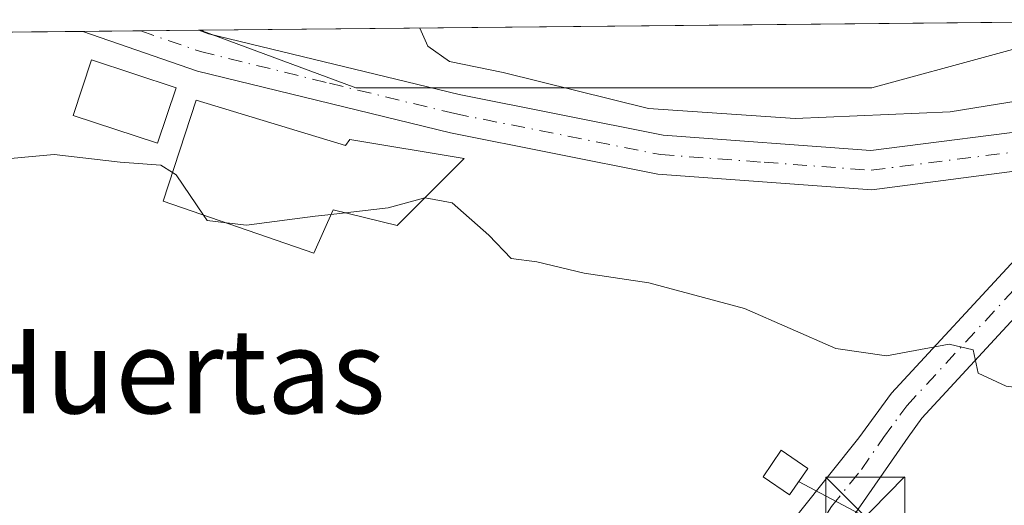
# Model space of a CAD drawing. Units: metres. Extents: x 566560 to 569996, y 4724125 to 4726472.
# Drawn here: x 569854 to 569948, y 4726426 to 4726472 of the extents above; entities that cross this region are included whole.
import ezdxf
from ezdxf.enums import TextEntityAlignment as Align

# ---------------------------------------------------------------- set-up
doc = ezdxf.new("R2010")
doc.units = ezdxf.units.M
doc.header["$MEASUREMENT"] = 0
doc.linetypes.add('DGN Style 3', pattern=[2.307223458686699, 1.648016756204785, -0.6592067024819142])
doc.linetypes.add('DGN Style 4', pattern=[2.6384748266838614, 1.318413404963828, -0.6592067024819142, 0.001648016756204785, -0.6592067024819142])
for name, color, linetype, lineweight in [('Arbolado forestal CxS', 92, 'Continuous', 0), ('Camino Cxs', 7, 'Continuous', 0), ('Camino eje', 30, 'DGN Style 4', 13), ('Comarca CxS', 21, 'Continuous', 0), ('Comunidad Autónoma CxS', 142, 'Continuous', 0), ('Corriente artificial lineal', 4, 'DGN Style 3', 13), ('Cultivos herbáceos CxS', 92, 'Continuous', 0), ('Curva de nivel normal', 30, 'Continuous', 0), ('Edificación Cxs', 1, 'Continuous', 13), ('Entidad de ámbito territorial CxS', 92, 'Continuous', 0), ('Estanque Cxs', 5, 'Continuous', 0), ('Instalación de energía eléctrica Cxs', 135, 'Continuous', 0), ('Municipio CxS', 4, 'Continuous', 0), ('Pista no pavimentada Cxs', 111, 'Continuous', 0), ('Pista no pavimentada eje', 91, 'DGN Style 4', 0), ('Provincia CxS', 1, 'Continuous', 0), ('Tendido', 6, 'Continuous', 0), ('Texto cartográfico', 7, 'Continuous', 0), ('Torre de tendido puntual', 7, 'Continuous', 0)]:
    doc.layers.add(name, color=color, linetype=linetype, lineweight=lineweight)
doc.styles.add('Style-Arial', font='txt')

# ---------------------------------------------------------------- blocks, each defined once
blk = doc.blocks.new('5TTEND')
at = {"layer": 'Corriente artificial lineal', "color": 7, "linetype": 'Continuous', "lineweight": 0}
for p, q in [((-0.375, 0.3754), (0.375, -0.3746)), ((0.3720000000000001, 0.3784000000000001), (-0.3720000000000001, -0.3776))]:
    blk.add_line(p, q, dxfattribs=at)
at = {"layer": 'Corriente artificial lineal', "color": 7, "linetype": 'Continuous', "lineweight": 0, "flags": 128}
blk.add_lwpolyline([(-0.375, -0.3746), (0.375, -0.3746), (0.375, 0.3754), (-0.375, 0.3754), (-0.3720000000000001, -0.3776)], dxfattribs=at)

msp = doc.modelspace()

# ---------------------------------------------------------------- linework, layer by layer
at = {"layer": 'Arbolado forestal CxS', "color": 92, "linetype": 'Continuous', "lineweight": 0, "extrusion": (-0.04876879897758323, -0.0004813944276400296, 0.9988099781768748), "elevation": -29454.25468385148, "flags": 128}
msp.add_lwpolyline([(-4720616.071126793, 615792.366753514), (-4720616.071126793, 615879.4571304593)], dxfattribs=at)
at = {"layer": 'Arbolado forestal CxS', "color": 92, "linetype": 'Continuous', "lineweight": 0}
msp.add_polyline3d([(569871.3464000003, 4726471.2161, 613.713699999993), (569886.1177000003, 4726465.7479, 614.0252999999939), (569935.1217, 4726465.747300001, 616.452099999995), (569958.3295999998, 4726472.0746, 617.9612000000052)], dxfattribs=at)
msp.add_3dface([(569871.3466999996, 4726471.216, 613.713699999993), (569958.3290999997, 4726472.0745, 617.9612000000052), (569935.1217, 4726465.747300001, 616.452099999995), (569886.1177000003, 4726465.7479, 614.0252999999939)], dxfattribs=at)
at = {"layer": 'Camino Cxs', "color": 7, "linetype": 'Continuous', "lineweight": 0, "extrusion": (-0.1118607498295414, -0.001103979264778739, 0.993723278321161), "elevation": -68353.52407432631, "flags": 128}
msp.add_lwpolyline([(-4720617.133231705, 612675.9406833787), (-4720617.133231706, 612687.0146273286)], dxfattribs=at)
at = {"layer": 'Camino Cxs', "color": 7, "linetype": 'Continuous', "lineweight": 0}
msp.add_polyline3d([(569956.5992999999, 4726463.363100001, 615.1327000000019), (569953.9801000003, 4726458.520099999, 613.3291000000027), (569935.1101000002, 4726456.050100001, 612.7265000000043), (569914.7901, 4726457.5601, 612.9180000000051), (569895.1201, 4726461.4801, 613.1416000000027), (569871.0900999998, 4726467.3201, 613.8525999999983), (569860.2100999998, 4726471.100099999, 613.2397999999957), (569860.1935000002, 4726471.105900001, 613.2397000000057), (569871.1974999999, 4726471.214500001, 614.4784999999974), (569871.2100999998, 4726471.210100001, 614.4790000000066), (569872.1501000002, 4726470.890100001, 614.5092000000004), (569895.9200999998, 4726465.110099999, 614.3910000000033), (569915.2901, 4726461.2501, 614.8215999999958), (569935.0100999996, 4726459.790100001, 614.3533000000025), (569952.8901000004, 4726462.0701, 615.604800000001)], close=True, dxfattribs=at)
for points in [[(569953.9801000003, 4726458.520099999, 613.3291000000027), (569935.1101000002, 4726456.050100001, 612.7265000000043), (569914.7901, 4726457.5601, 612.9180000000051), (569895.1201, 4726461.4801, 613.1416000000027), (569871.0900999998, 4726467.3201, 613.8525999999983), (569860.2100999998, 4726471.100099999, 613.2397999999957), (569860.1935000002, 4726471.105900001, 613.2397000000057)], [(569871.1974, 4726471.214500001, 614.4784999999974), (569871.2100999998, 4726471.210100001, 614.4790000000066), (569872.1501000002, 4726470.890100001, 614.5092000000004), (569895.9200999998, 4726465.110099999, 614.3910000000033), (569915.2901, 4726461.2501, 614.8215999999958), (569935.0100999996, 4726459.790100001, 614.3533000000025), (569952.8901000004, 4726462.0701, 615.604800000001), (569956.5992999999, 4726463.363100001, 615.1327000000019)]]:
    msp.add_polyline3d(points, dxfattribs=at)
at = {"layer": 'Camino eje', "color": 30, "linetype": 'DGN Style 4', "lineweight": 13}
msp.add_polyline3d([(569865.6955000004, 4726471.1602, 613.8197999999975), (569865.7100999998, 4726471.155099999, 613.8215000000055), (569871.3850999996, 4726469.1851, 614.1100000000006), (569883.6350999996, 4726466.1851, 614.1147000000057), (569895.5201000003, 4726463.295100001, 613.6814000000013), (569915.0401, 4726459.405099999, 613.858600000007), (569924.9001000002, 4726458.675100001, 613.804999999993), (569935.0601000004, 4726457.920100001, 613.2054999999964), (569953.3151000004, 4726460.2501, 614.4067000000068), (569958.0198999997, 4726461.890699999, 613.8984999999957)], dxfattribs=at)
at = {"layer": 'Comarca CxS', "color": 21, "linetype": 'Continuous', "lineweight": 0, "flags": 128}
msp.add_lwpolyline([(566733.3256018725, 4724126.673123811), (566581.9500005018, 4724125.179982721), (566575.2244766211, 4724824.438464547), (566559.7000005029, 4726438.529982698), (568874.0594895688, 4726461.372769529), (569567.0839000001, 4726468.213000001), (569600.7916375566, 4726468.545617816), (569631.7376239354, 4726468.851047376), (569663.2224000002, 4726469.161900001), (569973.0700005292, 4726472.219982699), (569984.8533864671, 4725306.300089177), (569993.600766271, 4724440.78175137), (569996.4500005292, 4724158.859982722), (568687.1696615429, 4724145.945482262), (567105.7869498305, 4724130.347014043), (566967.833541562, 4724128.986266998)], close=True, dxfattribs=at)
at = {"layer": 'Comunidad Autónoma CxS', "color": 142, "linetype": 'Continuous', "lineweight": 0, "flags": 128}
msp.add_lwpolyline([(566733.3256018725, 4724126.673123811), (566581.9500005018, 4724125.179982721), (566575.2244766211, 4724824.438464547), (566559.7000005029, 4726438.529982698), (568874.0594895688, 4726461.372769529), (569567.0839000001, 4726468.213000001), (569600.7916375566, 4726468.545617816), (569631.7376239354, 4726468.851047376), (569663.2224000002, 4726469.161900001), (569973.0700005292, 4726472.219982699), (569984.8533864671, 4725306.300089177), (569993.600766271, 4724440.78175137), (569996.4500005292, 4724158.859982722), (568687.1696615429, 4724145.945482262), (567105.7869498305, 4724130.347014043), (566967.833541562, 4724128.986266998)], close=True, dxfattribs=at)
at = {"layer": 'Cultivos herbáceos CxS', "color": 92, "linetype": 'Continuous', "lineweight": 0, "extrusion": (-0.04389272208850686, -0.0004332191219286696, 0.9990361561369305), "elevation": -26448.16754655799, "flags": 128}
msp.add_lwpolyline([(-4720616.686190064, 615866.0755619308), (-4720616.686190064, 615912.9215936015)], dxfattribs=at)
at = {"layer": 'Cultivos herbáceos CxS', "color": 92, "linetype": 'Continuous', "lineweight": 0, "extrusion": (-0.1054168760990378, -0.001040392644767654, 0.994427573942248), "elevation": -64380.94581118683, "flags": 128}
msp.add_lwpolyline([(-4720617.078030773, 613106.5379762896), (-4720617.078030772, 613112.0709764691)], dxfattribs=at)
at = {"layer": 'Cultivos herbáceos CxS', "color": 92, "linetype": 'Continuous', "lineweight": 0, "extrusion": (-0.06974296388825034, -0.0006883029793065662, 0.9975647574103103), "elevation": -42385.54127740047, "flags": 128}
msp.add_lwpolyline([(-4720617.188432583, 615023.3664844431), (-4720617.188432584, 615028.8821844514)], dxfattribs=at)
at = {"layer": 'Cultivos herbáceos CxS', "color": 92, "linetype": 'Continuous', "lineweight": 0, "extrusion": (-0.06620247904237749, -0.0006212025483249853, 0.9978060161554638), "elevation": -40050.62462198267, "flags": 128}
msp.add_lwpolyline([(-4720916.072248883, 612887.4986530246), (-4720916.072248882, 612887.6481876692)], dxfattribs=at)
at = {"layer": 'Cultivos herbáceos CxS', "color": 92, "linetype": 'Continuous', "lineweight": 0}
for points in [[(569720.892, 4726469.731000001, 617.1310999999987), (569871.3466999996, 4726471.216, 613.713699999993), (569886.1177000003, 4726465.7479, 614.0252999999939), (569935.1217, 4726465.747300001, 616.452099999995), (569958.3290999997, 4726472.0745, 617.9612000000052)], [(569871.3464000003, 4726471.2161, 613.713699999993), (569886.1177000003, 4726465.7479, 614.0252999999939), (569935.1217, 4726465.747300001, 616.452099999995), (569958.3295999998, 4726472.0746, 617.9612000000052)]]:
    msp.add_polyline3d(points, dxfattribs=at)
at = {"layer": 'Curva de nivel normal', "color": 30, "linetype": 'Continuous', "lineweight": 0, "flags": 128}
for points, elevation in [([(569892.1958, 4726471.421800001), (569892.9600000001, 4726469.720100001), (569895.0199999996, 4726468.2601), (569900.1200000001, 4726467.210100001), (569913.9199999999, 4726463.770099999), (569927.8399999999, 4726462.8201), (569942.54, 4726463.460100001), (569954.8700000001, 4726465.450099999), (569969.7400000002, 4726469.530099999), (569973.0831000004, 4726470.921599999)], 615), ([(569814.608, 4726470.655999999), (569815.0478999997, 4726470.3156), (569815.7887000004, 4726464.918099999), (569816.9299999997, 4726461.6801), (569818.8600000005, 4726461.1801), (569821.3399999999, 4726461.370100001), (569825.8300000001, 4726460.920100001), (569830.54, 4726459.670100001), (569833.7000000002, 4726458.9801), (569838.2199999997, 4726457.5001), (569841.2300000004, 4726457.5101), (569844.7000000002, 4726458.9801), (569847.2800000003, 4726459.2301), (569850.8700000001, 4726458.8101), (569857.4699999997, 4726459.4101), (569863.7400000002, 4726458.690099999), (569867.6100000005, 4726458.4001), (569868.7089000001, 4726457.707699999)], 610), ([(569868.7089000001, 4726457.707699999), (569869.0700000003, 4726457.4801), (569871.6615000004, 4726453.6676)], 610), ([(569885.1183000002, 4726453.8848), (569889.2000000002, 4726454.350099999), (569892.6860999997, 4726455.306299999)], 610), ([(569892.6860999997, 4726455.306299999), (569892.7000000002, 4726455.3101), (569895.2599999999, 4726454.8201), (569898.7599999999, 4726451.7501), (569900.8799999999, 4726449.550100001), (569903.3200000003, 4726449.220100001), (569907.7999999998, 4726448.140100001), (569913.9500000002, 4726447.220100001), (569923.0199999996, 4726444.800100001), (569931.6900000004, 4726441.0001), (569936.5099999999, 4726440.290100001), (569942.4500000002, 4726441.390100001), (569944.7199999997, 4726440.850099999), (569945.2199999997, 4726438.640100001), (569947.8700000001, 4726437.4101), (569954.8700000001, 4726436.540100001), (569963.2400000002, 4726435.840100001), (569973.3099999996, 4726432.4801), (569973.4727999996, 4726432.369000001)], 610), ([(569871.6615000004, 4726453.6676), (569872.0199999996, 4726453.140100001), (569873.8320000004, 4726452.920299999)], 610), ([(569873.8320000004, 4726452.920299999), (569875.7300000004, 4726452.690099999), (569882.2699999996, 4726453.5601), (569883.7653999999, 4726453.730599999)], 610), ([(569883.7653999999, 4726453.730599999), (569885.1183000002, 4726453.8848)], 610)]:
    msp.add_lwpolyline(points, dxfattribs=dict(at, elevation=elevation))
at = {"layer": 'Edificación Cxs', "color": 1, "linetype": 'Continuous', "lineweight": 13, "elevation": 614.8139999999985, "flags": 128}
msp.add_lwpolyline([(569870.9600999998, 4726464.590100001), (569885.1501000002, 4726460.2601), (569885.5500999996, 4726460.850099999), (569896.4200999998, 4726459.050100001), (569892.6401000004, 4726455.2601), (569890.0500999996, 4726452.670100001), (569883.9600999998, 4726454.170100001), (569882.1401000004, 4726450.0601), (569867.8201000001, 4726454.9901)], close=True, dxfattribs=at)
at = {"layer": 'Edificación Cxs', "color": 1, "linetype": 'Continuous', "lineweight": 13}
for points in [[(569870.9600999998, 4726464.590100001, 614.8139999999985), (569885.1501000002, 4726460.2601, 614.0341000000044), (569885.5500999996, 4726460.850099999, 613.7237000000023), (569896.4200999998, 4726459.050100001, 612.4548000000068), (569892.6401000004, 4726455.2601, 611.9340999999986), (569890.0500999996, 4726452.670100001, 611.4576999999991), (569883.9600999998, 4726454.170100001, 614.5911000000051), (569882.1401000004, 4726450.0601, 612.7652999999991), (569867.8201000001, 4726454.9901, 613.463699999993), (569870.9600999998, 4726464.590100001, 614.8139999999985)], [(569929.0301000001, 4726429.610099999, 610.5026000000071), (569927.2901, 4726427.090100001, 610.9649999999965), (569924.7801000001, 4726428.8101, 610.2801999999938), (569926.5100999996, 4726431.340100001, 610.6034000000072), (569929.0301000001, 4726429.610099999, 610.5026000000071)]]:
    msp.add_polyline3d(points, dxfattribs=at)
msp.add_3dface([(569929.0301000001, 4726429.610099999, 610.9649999999965), (569927.2901, 4726427.090100001, 610.9649999999965), (569924.7801000001, 4726428.8101, 610.9649999999965), (569926.5100999996, 4726431.340100001, 610.9649999999965)], dxfattribs=at)
at = {"layer": 'Entidad de ámbito territorial CxS', "color": 92, "linetype": 'Continuous', "lineweight": 0, "flags": 128}
msp.add_lwpolyline([(568874.0594895688, 4726461.372769529), (569567.0839000001, 4726468.213000001), (569600.7916375566, 4726468.545617816), (569631.7376239354, 4726468.851047376), (569663.2224000002, 4726469.161900001), (569973.0700005292, 4726472.219982699), (569984.8533864671, 4725306.300089177)], dxfattribs=at)
at = {"layer": 'Estanque Cxs', "color": 5, "linetype": 'Continuous', "lineweight": 0}
msp.add_polyline3d([(569869.0500999996, 4726465.7601, 612.3978000000062), (569867.3000999996, 4726460.4801, 610.6052000000054), (569859.2901, 4726463.130100001, 610.4133000000002), (569861.0401, 4726468.4101, 612.1012999999948), (569869.0500999996, 4726465.7601, 612.3978000000062)], dxfattribs=at)
msp.add_3dface([(569869.0500999996, 4726465.7601, 612.3978000000062), (569867.3000999996, 4726460.4801, 610.6052000000054), (569859.2901, 4726463.130100001, 610.4133000000002), (569861.0401, 4726468.4101, 612.1012999999948)], dxfattribs=at)
at = {"layer": 'Instalación de energía eléctrica Cxs', "color": 135, "linetype": 'Continuous', "lineweight": 0}
msp.add_polyline3d([(569929.0301000001, 4726429.610099999, 610.5026000000071), (569927.2901, 4726427.090100001, 610.9649999999965), (569924.7801000001, 4726428.8101, 610.2801999999938), (569926.5100999996, 4726431.340100001, 610.6034000000072), (569929.0301000001, 4726429.610099999, 610.5026000000071)], dxfattribs=at)
msp.add_3dface([(569929.0300000003, 4726429.609999999, 610.5026999999973), (569927.29, 4726427.09, 610.9649000000063), (569924.7800000003, 4726428.810000001, 610.2801999999938), (569926.5099999999, 4726431.34, 610.6034000000072)], dxfattribs=at)
at = {"layer": 'Municipio CxS', "color": 4, "linetype": 'Continuous', "lineweight": 0, "flags": 128}
msp.add_lwpolyline([(568874.0594895688, 4726461.372769529), (569567.0839000001, 4726468.213000001), (569600.7916375566, 4726468.545617816), (569631.7376239354, 4726468.851047376), (569663.2224000002, 4726469.161900001), (569973.0700005292, 4726472.219982699), (569984.8533864671, 4725306.300089177)], dxfattribs=at)
at = {"layer": 'Pista no pavimentada Cxs', "color": 111, "linetype": 'Continuous', "lineweight": 0}
for points in [[(569973.1407000005, 4726465.190099999, 614.0941000000021), (569959.3101000004, 4726460.380100001, 613.3622000000032), (569952.1501000002, 4726447.6601, 611.2618999999977), (569939.8701, 4726434.360099999, 609.4510000000009), (569938.5701000001, 4726432.5801, 609.2041999999929), (569933.5401, 4726425.3201, 609.3549000000058), (569928.1300999997, 4726418.390100001, 608.9300999999978), (569921.3901000004, 4726406.6601, 609.0252000000038), (569918.1001000004, 4726400.090100001, 607.0665000000008), (569917.5100999996, 4726396.870100001, 605.7924999999959), (569917.9700999996, 4726393.7301, 605.3352000000014)], [(569906.7301000003, 4726392.9801, 605.7562999999936), (569910.8601000002, 4726397.7501, 607.6238000000012), (569914.7067, 4726402.123500001, 608.0978999999934), (569916.9501, 4726406.870100001, 607.2073999999993), (569924.1401000004, 4726419.630100001, 608.0163999999932), (569924.4165000003, 4726420.1237, 608.0451999999932), (569928.2401000002, 4726425.460100001, 609.9005000000034), (569933.8800999997, 4726432.5001, 609.3292999999976), (569936.9901000002, 4726436.7401, 609.7755000000034), (569949.1101000002, 4726449.870100001, 611.4413999999961), (569950.1501000002, 4726451.7301, 611.6916999999958), (569953.9801000003, 4726458.520099999, 613.3291000000027)], [(569952.1501000002, 4726447.6601, 611.2618999999977), (569939.8701, 4726434.360099999, 609.4510000000009), (569938.5701000001, 4726432.5801, 609.2041999999929), (569933.5401, 4726425.3201, 609.3549000000058), (569928.1300999997, 4726418.390100001, 608.9300999999978), (569921.3901000004, 4726406.6601, 609.0252000000038), (569918.1001000004, 4726400.090100001, 607.0665000000008), (569917.5100999996, 4726396.870100001, 605.7924999999959), (569917.9700999996, 4726393.7301, 605.3352000000014), (569916.5301000001, 4726394.090100001, 605.4186999999947), (569910.6700999998, 4726394.100099999, 606.0338000000047), (569906.7301000003, 4726392.9801, 605.7562999999936), (569910.8601000002, 4726397.7501, 607.6238000000012), (569914.7067, 4726402.123500001, 608.0978999999934), (569916.9501, 4726406.870100001, 607.2073999999993), (569924.1401000004, 4726419.630100001, 608.0163999999932), (569924.4165000003, 4726420.1237, 608.0451999999932), (569928.2401000002, 4726425.460100001, 609.9005000000034), (569933.8800999997, 4726432.5001, 609.3292999999976), (569936.9901000002, 4726436.7401, 609.7755000000034), (569949.1101000002, 4726449.870100001, 611.4413999999961)]]:
    msp.add_polyline3d(points, dxfattribs=at)
at = {"layer": 'Pista no pavimentada eje', "color": 91, "linetype": 'DGN Style 4', "lineweight": 0}
msp.add_polyline3d([(569910.2197000004, 4726390.7437, 605.5633999999991), (569917.5251000002, 4726403.4801, 607.3764999999985), (569919.1700999998, 4726406.765100001, 607.925700000007), (569922.7651000004, 4726413.145099999, 607.7948999999935), (569926.1700999998, 4726419.0725, 608.3509999999952), (569928.1851000004, 4726421.925100001, 608.3959000000032), (569930.8901000004, 4726425.390100001, 609.6141000000061), (569931.2950999998, 4726425.975099999, 609.607799999998), (569934.1151000002, 4726429.495100001, 609.1811000000016), (569936.2251000004, 4726432.540100001, 609.2312999999995), (569937.7801000001, 4726434.6601, 609.4780000000028), (569938.4301000005, 4726435.550100001, 609.6009000000049), (569950.6300999997, 4726448.765100001, 611.3334999999934), (569951.1501000002, 4726449.6951, 611.4548000000068), (569953.0651000004, 4726453.090100001, 611.9183000000048), (569958.0198999997, 4726461.890699999, 613.8984999999957)], dxfattribs=at)
at = {"layer": 'Provincia CxS', "color": 1, "linetype": 'Continuous', "lineweight": 0, "flags": 128}
msp.add_lwpolyline([(566733.3256018725, 4724126.673123811), (566581.9500005018, 4724125.179982721), (566575.2244766211, 4724824.438464547), (566559.7000005029, 4726438.529982698), (568874.0594895688, 4726461.372769529), (569567.0839000001, 4726468.213000001), (569600.7916375566, 4726468.545617816), (569631.7376239354, 4726468.851047376), (569663.2224000002, 4726469.161900001), (569973.0700005292, 4726472.219982699), (569984.8533864671, 4725306.300089177), (569993.600766271, 4724440.78175137), (569996.4500005292, 4724158.859982722), (568687.1696615429, 4724145.945482262), (567105.7869498305, 4724130.347014043), (566967.833541562, 4724128.986266998)], close=True, dxfattribs=at)
at = {"layer": 'Tendido', "color": 6, "linetype": 'Continuous', "lineweight": 0, "extrusion": (0.5061079087290122, 0.7460446722551595, 0.4327495022777468), "elevation": 3814836.220876366, "flags": 128}
msp.add_lwpolyline([(2181709.857454821, -1830544.433734327), (2181756.505350621, -1830541.535499363), (2181763.617158935, -1830539.689604996)], dxfattribs=at)

# ---------------------------------------------------------------- block references
at = {"layer": 'Torre de tendido puntual', "color": 7, "linetype": 'Continuous', "lineweight": 0, "xscale": 10, "yscale": 10, "zscale": 10}
msp.add_blockref('5TTEND', (569934.4938000003, 4726425.0185, 609.2722000000067), dxfattribs=at)

# ---------------------------------------------------------------- texts
at = {"layer": 'Texto cartográfico', "color": 7, "linetype": 'Continuous', "lineweight": 0, "style": 'Style-Arial'}
msp.add_text('Las Huertas', height=8, dxfattribs=at).set_placement((569859.0215499998, 4726438.83015), align=Align.MIDDLE_CENTER)

doc.saveas('drawing.dxf')
